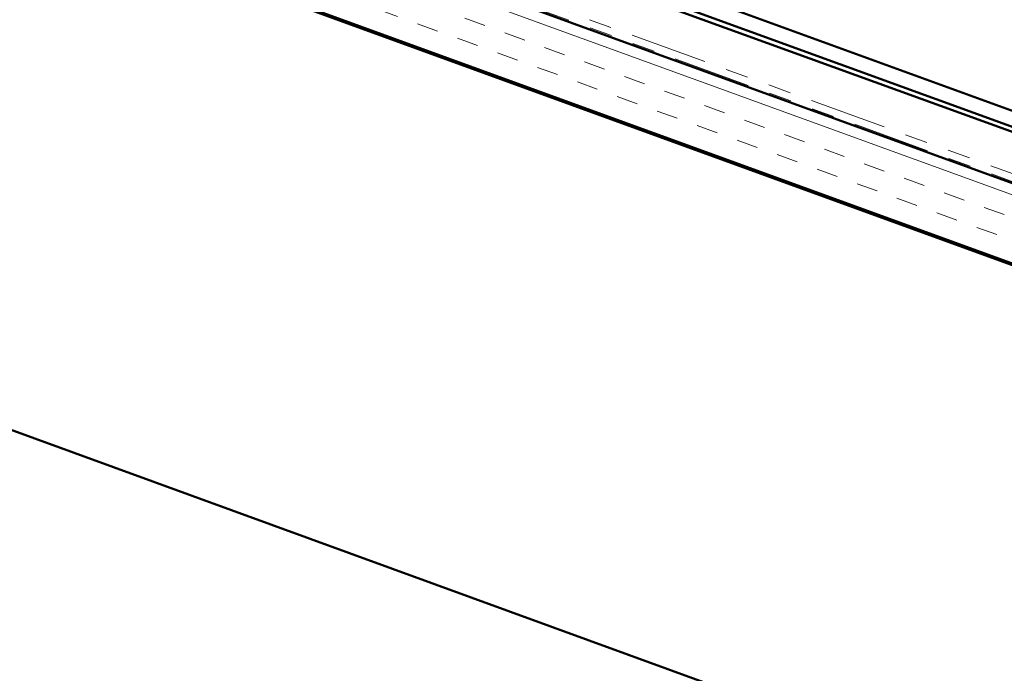
# Model space of a CAD drawing. Units: inches. Extents: x 0.6 to 33.4, y 0.4 to 21.4.
# Drawn here: x 14.5 to 18.8, y 10.2 to 13.1 of the extents above; entities that cross this region are included whole.
import ezdxf

# ---------------------------------------------------------------- set-up
doc = ezdxf.new("R2010")
doc.units = ezdxf.units.IN
doc.header["$LTSCALE"] = 2
doc.header["$MEASUREMENT"] = 0
doc.linetypes.add('DOUBLE_DASH_CHAIN', pattern=[1.2403, 0.6614, -0.0827, 0.1654, -0.0827, 0.1654, -0.0827])
doc.layers.add('Hatch (ANSI)', color=7, linetype='Continuous', lineweight=18)
doc.layers.add('Visible (ANSI)', color=7, linetype='Continuous', lineweight=50)

msp = doc.modelspace()

# ---------------------------------------------------------------- hatches: boundary and pattern name
at = {"layer": 'Hatch (ANSI)', "true_color": 0x804040}
h = msp.add_hatch(dxfattribs=at)
h.set_pattern_fill('INSUL', color=17, scale=0.75, angle=160, style=0)
h.paths.add_polyline_path([(14.78476, 13.826255), (14.670753, 13.513024), (23.218364, 10.401948), (23.218364, 10.756674)])

# ---------------------------------------------------------------- linework, layer by layer
at = {"layer": 'Visible (ANSI)', "color": 5, "true_color": 0x0000ff}
for p, q in [((23.218364, 10.98228), (14.857268, 14.02547)), ((14.864565, 14.045516), (23.218364, 11.004982)), ((16.341228, 13.579), (23.218364, 11.075927))]:
    msp.add_line(p, q, dxfattribs=at)
at = {"layer": 'Visible (ANSI)', "color": 11, "linetype": 'DOUBLE_DASH_CHAIN', "lineweight": 18, "ltscale": 0.258011, "true_color": 0xff8040}
msp.add_line((14.798441, 13.863843), (23.218364, 10.799241), dxfattribs=at)
at = {"layer": 'Visible (ANSI)', "color": 17, "true_color": 0x804040}
for p, q in [((13.728781, 13.848779), (23.218364, 10.394854)), ((23.218364, 10.756674), (14.78476, 13.826255)), ((14.670753, 13.513024), (23.218364, 10.401948)), ((23.218364, 8.06152), (13.728781, 11.515446))]:
    msp.add_line(p, q, dxfattribs=at)
at = {"layer": 'Visible (ANSI)', "color": 11, "linetype": 'DOUBLE_DASH_CHAIN', "lineweight": 18, "ltscale": 0.25836, "true_color": 0xff8040}
msp.add_line((23.218364, 10.763769), (14.78704, 13.832519), dxfattribs=at)

doc.saveas('drawing.dxf')
